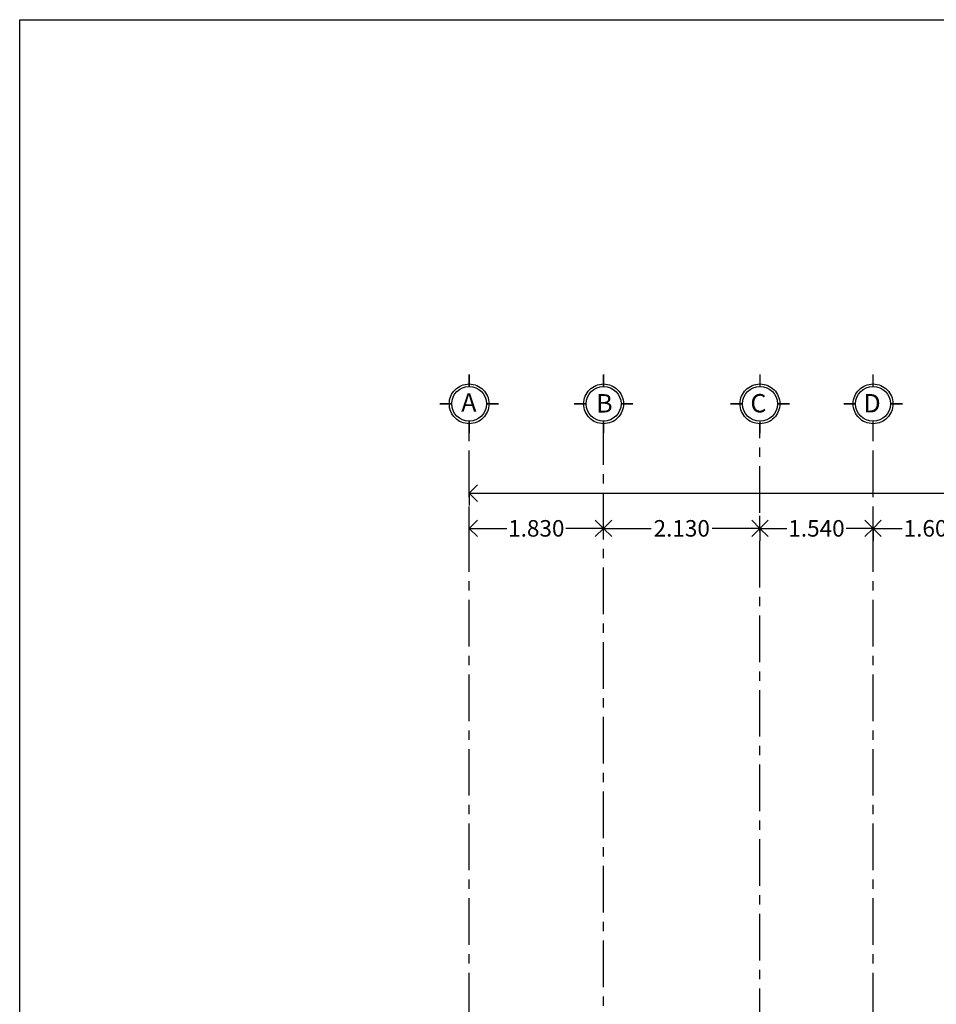
# Model space of a CAD drawing. Units: metres. Extents: x 158 to 328, y 199 to 257.
# Drawn here: x 261 to 274, y 243 to 257 of the extents above; entities that cross this region are included whole.
import ezdxf

# ---------------------------------------------------------------- set-up
doc = ezdxf.new("R2010")
doc.units = ezdxf.units.M
doc.header["$MEASUREMENT"] = 0
for name, pattern in [('CENTER', [50.8, 31.75, -6.35, 6.35, -6.35]), ('DASHDOT', [25.4, 12.7, -6.35, 0, -6.35]), ('DASHED2', [9.525, 6.35, -3.175])]:
    doc.linetypes.add(name, pattern=pattern)
doc.layers.get('0').update_dxf_attribs({"linetype": 'CONTINUOUS'})
doc.layers.get('DEFPOINTS').update_dxf_attribs({"linetype": 'CONTINUOUS'})
doc.layers.add('COTAS', color=251, linetype='CONTINUOUS', lineweight=5)
doc.layers.add('EJES', color=251, linetype='DASHDOT')
doc.styles.add('ARIAL', font='arial.ttf')
doc.dimstyles.new('1-125 cota', dxfattribs={"dimscale": 1.125, "dimtxt": 0.2, "dimasz": 0.2, "dimexe": 0.15, "dimexo": 0.0005, "dimgap": 0.03, "dimtad": 0, "dimdec": 3, "dimzin": 5, "dimdsep": 46, "dimtxsty": 'ARIAL', "dimblk": 'OPEN90', "dimcen": 0, "dimclrd": 256, "dimclre": 256, "dimclrt": 256, "dimadec": 0, "dimazin": 0, "dimtfac": 1, "dimtdec": 3, "dimtofl": 0, "dimtmove": 2, "dimatfit": 3, "dimfxl": 0.04, "dimtolj": 1, "dimtzin": 1, "dimarcsym": 0})

# ---------------------------------------------------------------- blocks, each defined once
blk = doc.blocks.new('_Open90')
at = {"color": 0, "linetype": 'ByBlock', "lineweight": -2}
for p, q in [((0, 0), (-1, 0)), ((-0.5, 0.5), (0, 0)), ((0, 0), (-0.5, -0.5))]:
    blk.add_line(p, q, dxfattribs=at)
blk = doc.blocks.new('*D141')
at = {"layer": 'COTAS', "linetype": 'DASHED2', "lineweight": -2, "transparency": 16777216}
for p, q in [((267.17, 249.601), (267.17, 249.769)), ((269, 249.601), (269, 249.769))]:
    blk.add_line(p, q, dxfattribs=at)
at = {"layer": 'COTAS', "lineweight": -2, "transparency": 16777216}
for p, q in [((267.395, 249.6), (267.683, 249.6)), ((268.775, 249.6), (268.488, 249.6))]:
    blk.add_line(p, q, dxfattribs=at)
at = {"layer": 'DEFPOINTS', "color": 0, "transparency": 16777216}
for p in [(267.17, 249.6), (269, 249.6), (269, 249.6)]:
    blk.add_point(p, dxfattribs=at)
at = {"layer": 'COTAS', "lineweight": -2, "transparency": 16777216, "xscale": 0.225, "yscale": 0.225, "zscale": 0.225, "rotation": 180}
blk.add_blockref('_Open90', (267.17, 249.6), dxfattribs=at)
at = {"layer": 'COTAS', "lineweight": -2, "transparency": 16777216, "xscale": 0.225, "yscale": 0.225, "zscale": 0.225}
blk.add_blockref('_Open90', (269, 249.6), dxfattribs=at)
at = {"layer": 'COTAS', "transparency": 16777216, "insert": (268.085, 249.6), "char_height": 0.225, "attachment_point": 5, "style": 'ARIAL'}
blk.add_mtext('\\A1;1.830', dxfattribs=at)
blk = doc.blocks.new('*D142')
at = {"layer": 'COTAS', "linetype": 'DASHED2', "lineweight": -2, "transparency": 16777216}
for p, q in [((269, 249.601), (269, 249.769)), ((271.13, 249.601), (271.13, 249.769))]:
    blk.add_line(p, q, dxfattribs=at)
at = {"layer": 'COTAS', "lineweight": -2, "transparency": 16777216}
for p, q in [((269.225, 249.6), (269.651, 249.6)), ((270.905, 249.6), (270.48, 249.6))]:
    blk.add_line(p, q, dxfattribs=at)
at = {"layer": 'DEFPOINTS', "color": 0, "transparency": 16777216}
for p in [(269, 249.6), (271.13, 249.6), (271.13, 249.6)]:
    blk.add_point(p, dxfattribs=at)
at = {"layer": 'COTAS', "lineweight": -2, "transparency": 16777216, "xscale": 0.225, "yscale": 0.225, "zscale": 0.225, "rotation": 180}
blk.add_blockref('_Open90', (269, 249.6), dxfattribs=at)
at = {"layer": 'COTAS', "lineweight": -2, "transparency": 16777216, "xscale": 0.225, "yscale": 0.225, "zscale": 0.225}
blk.add_blockref('_Open90', (271.13, 249.6), dxfattribs=at)
at = {"layer": 'COTAS', "transparency": 16777216, "insert": (270.065, 249.6), "char_height": 0.225, "attachment_point": 5, "style": 'ARIAL'}
blk.add_mtext('\\A1;2.130', dxfattribs=at)
blk = doc.blocks.new('*D143')
at = {"layer": 'COTAS', "linetype": 'DASHED2', "lineweight": -2, "transparency": 16777216}
for p, q in [((271.13, 249.6), (271.13, 249.432)), ((272.67, 249.6), (272.67, 249.432))]:
    blk.add_line(p, q, dxfattribs=at)
at = {"layer": 'COTAS', "lineweight": -2, "transparency": 16777216}
for p, q in [((271.355, 249.6), (271.498, 249.6)), ((272.445, 249.6), (272.303, 249.6))]:
    blk.add_line(p, q, dxfattribs=at)
at = {"layer": 'DEFPOINTS', "color": 0, "transparency": 16777216}
for p in [(271.13, 249.6), (272.67, 249.6), (272.67, 249.6)]:
    blk.add_point(p, dxfattribs=at)
at = {"layer": 'COTAS', "lineweight": -2, "transparency": 16777216, "xscale": 0.225, "yscale": 0.225, "zscale": 0.225, "rotation": 180}
blk.add_blockref('_Open90', (271.13, 249.6), dxfattribs=at)
at = {"layer": 'COTAS', "lineweight": -2, "transparency": 16777216, "xscale": 0.225, "yscale": 0.225, "zscale": 0.225}
blk.add_blockref('_Open90', (272.67, 249.6), dxfattribs=at)
at = {"layer": 'COTAS', "transparency": 16777216, "insert": (271.9, 249.6), "char_height": 0.225, "attachment_point": 5, "style": 'ARIAL'}
blk.add_mtext('\\A1;1.540', dxfattribs=at)
blk = doc.blocks.new('*D144')
at = {"layer": 'COTAS', "linetype": 'DASHED2', "lineweight": -2, "transparency": 16777216}
for p, q in [((272.67, 249.601), (272.67, 249.769)), ((274.27, 249.601), (274.27, 249.769))]:
    blk.add_line(p, q, dxfattribs=at)
at = {"layer": 'COTAS', "lineweight": -2, "transparency": 16777216}
for p, q in [((272.895, 249.6), (273.068, 249.6)), ((274.045, 249.6), (273.873, 249.6))]:
    blk.add_line(p, q, dxfattribs=at)
at = {"layer": 'DEFPOINTS', "color": 0, "transparency": 16777216}
for p in [(272.67, 249.6), (274.27, 249.6), (274.27, 249.6)]:
    blk.add_point(p, dxfattribs=at)
at = {"layer": 'COTAS', "lineweight": -2, "transparency": 16777216, "xscale": 0.225, "yscale": 0.225, "zscale": 0.225, "rotation": 180}
blk.add_blockref('_Open90', (272.67, 249.6), dxfattribs=at)
at = {"layer": 'COTAS', "lineweight": -2, "transparency": 16777216, "xscale": 0.225, "yscale": 0.225, "zscale": 0.225}
blk.add_blockref('_Open90', (274.27, 249.6), dxfattribs=at)
at = {"layer": 'COTAS', "transparency": 16777216, "insert": (273.47, 249.6), "char_height": 0.225, "attachment_point": 5, "style": 'ARIAL'}
blk.add_mtext('\\A1;1.600', dxfattribs=at)
blk = doc.blocks.new('*D152')
at = {"layer": 'COTAS', "linetype": 'DASHED2', "lineweight": -2, "transparency": 16777216}
for p, q in [((286.97, 250.081), (286.97, 250.249)), ((267.17, 250.079), (267.17, 249.911))]:
    blk.add_line(p, q, dxfattribs=at)
at = {"layer": 'COTAS', "lineweight": -2, "transparency": 16777216}
for p, q in [((267.395, 250.08), (276.581, 250.08)), ((286.745, 250.08), (277.56, 250.08))]:
    blk.add_line(p, q, dxfattribs=at)
at = {"layer": 'DEFPOINTS', "color": 0, "transparency": 16777216}
for p in [(267.17, 250.08), (286.97, 250.08), (286.97, 250.08)]:
    blk.add_point(p, dxfattribs=at)
at = {"layer": 'COTAS', "lineweight": -2, "transparency": 16777216, "xscale": 0.225, "yscale": 0.225, "zscale": 0.225, "rotation": 180}
blk.add_blockref('_Open90', (267.17, 250.08), dxfattribs=at)
at = {"layer": 'COTAS', "lineweight": -2, "transparency": 16777216, "xscale": 0.225, "yscale": 0.225, "zscale": 0.225}
blk.add_blockref('_Open90', (286.97, 250.08), dxfattribs=at)
at = {"layer": 'COTAS', "transparency": 16777216, "insert": (277.07, 250.08), "char_height": 0.225, "attachment_point": 5, "style": 'ARIAL'}
blk.add_mtext('\\A1;19.800', dxfattribs=at)
blk = doc.blocks.new('e')
at = {"const_width": 0.0198}
for points in [[(101.623, -16.931), (101.623, -16.766)], [(101.221, -17.169), (101.386, -17.169)], [(101.861, -17.169), (102.026, -17.169)], [(101.623, -17.572), (101.623, -17.407)]]:
    blk.add_lwpolyline(points, dxfattribs=at)
blk.add_circle((101.623, -17.169), 0.271)
at = {"linetype": 'Continuous'}
blk.add_circle((101.623, -17.169), 0.238, dxfattribs=at)

msp = doc.modelspace()

# ---------------------------------------------------------------- linework, layer by layer
at = {"layer": 'DEFPOINTS'}
msp.add_lwpolyline([(261.0509, 256.5266), (293.7492, 256.5266), (293.7492, 211.0664), (261.0509, 211.0664)], close=True, dxfattribs=at)
at = {"layer": 'EJES', "linetype": 'CENTER', "ltscale": 0.02}
for p, q in [((267.1704, 214.4641), (267.1704, 251.025)), ((269.0004, 237.2552), (269.0004, 251.025)), ((271.1304, 233.5552), (271.1304, 251.025)), ((272.6704, 214.4641), (272.6704, 251.025))]:
    msp.add_line(p, q, dxfattribs=at)

# ---------------------------------------------------------------- block references
for p in [(165.5475, 268.4645), (167.3775, 268.4645), (169.5075, 268.4645), (171.0475, 268.4645)]:
    msp.add_blockref('e', p, dxfattribs=at)

# ---------------------------------------------------------------- texts
at = {"layer": 'EJES', "linetype": 'CENTER', "ltscale": 0.02, "style": 'ARIAL'}
for s, p in [('A', (267.0626, 251.1889)), ('B', (268.9003, 251.1772)), ('C', (270.9995, 251.1787)), ('D', (272.5395, 251.1787))]:
    msp.add_text(s, height=0.25, dxfattribs=at).set_placement(p)

# ---------------------------------------------------------------- dimensions: what is measured, and where the dimension line sits
at = {"layer": 'COTAS'}
for base, p1, p2, picture, middle in [((286.9704, 250.0801), (267.1704, 250.0801), (286.9704, 250.0801), '*D152', (277.0704, 250.0801)), ((269.0004, 249.6004), (267.1704, 249.6004), (269.0004, 249.6004), '*D141', (268.0854, 249.6004)), ((271.1304, 249.6004), (269.0004, 249.6004), (271.1304, 249.6004), '*D142', (270.0654, 249.6004)), ((272.6704, 249.6004), (271.1304, 249.6004), (272.6704, 249.6004), '*D143', (271.9004, 249.6004)), ((274.2704, 249.6004), (272.6704, 249.6004), (274.2704, 249.6004), '*D144', (273.4704, 249.6004))]:
    dim = msp.add_linear_dim(base=base, p1=p1, p2=p2, dimstyle='1-125 cota', dxfattribs=at)
    dim.commit()
    dim.dimension.update_dxf_attribs({"geometry": picture, "text_midpoint": middle})

doc.saveas('drawing.dxf')
